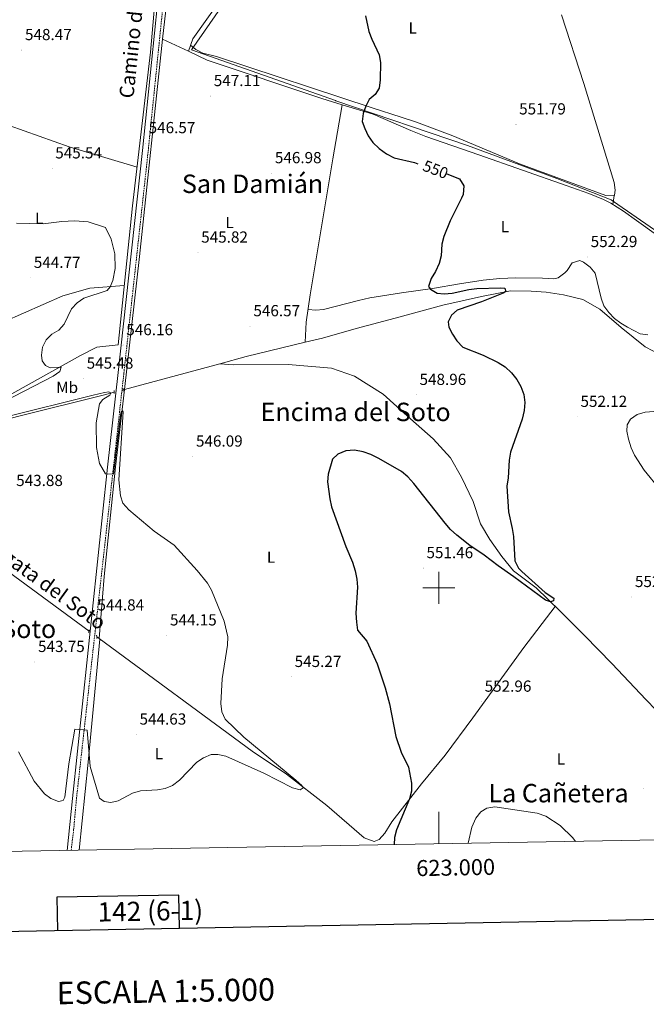
# Model space of a CAD drawing. Units: metres. Extents: x 620168 to 624675, y 4731397 to 4734446.
# Drawn here: x 622739 to 623130, y 4731740 to 4732355 of the extents above; entities that cross this region are included whole.
import ezdxf
from ezdxf.enums import TextEntityAlignment as Align

# ---------------------------------------------------------------- set-up
doc = ezdxf.new("R2010")
doc.units = ezdxf.units.M
doc.header["$MEASUREMENT"] = 0
doc.linetypes.add('TRAZOS', pattern=[0.75, 0.5, -0.25])
doc.linetypes.add('TRAZOSX2', pattern=[1.5, 1, -0.5])
for name, color, linetype, lineweight in [('Carátula', 7, 'Continuous', 5), ('Level 1', 19, 'Continuous', 0), ('Level 13', 5, 'Continuous', 0), ('Level 21', 19, 'Continuous', 0), ('Level 36', 19, 'Continuous', 40), ('Level 37', 92, 'Continuous', 0), ('Level 4', 36, 'Continuous', 30), ('Level 41', 19, 'Continuous', 0), ('Level 43', 5, 'Continuous', 0), ('Level 44', 19, 'Continuous', 0), ('Level 45', 19, 'Continuous', 0), ('Level 5', 36, 'Continuous', 0), ('Level 61', 19, 'Continuous', 0), ('Level 63', 7, 'Continuous', 0), ('Level 7', 1, 'Continuous', 0)]:
    doc.layers.add(name, color=color, linetype=linetype, lineweight=lineweight)
doc.styles.add('Arial', font='ARIAL.TTF', dxfattribs={"height": 0.2})

# ---------------------------------------------------------------- blocks, each defined once
blk = doc.blocks.new('5PATER')
at = {"layer": 'Carátula', "linetype": 'Continuous', "lineweight": 5}
h = blk.add_hatch(color=250, dxfattribs=at)
edge = h.paths.add_edge_path()
edge.add_ellipse((0, 0), major_axis=(-1.33, -1.34), ratio=0.999422, start_angle=0, end_angle=360)

msp = doc.modelspace()

# ---------------------------------------------------------------- linework, layer by layer
at = {"layer": 'Level 1', "color": 19, "linetype": 'Continuous', "lineweight": 0, "ltscale": 0.5}
msp.add_polyline3d([(623163.61, 4732203.67, 555.46), (623111.85, 4732239.39, 553.83), (623107.67, 4732242.27, 553.74), (623073.61, 4732255.52, 552.11), (623018, 4732276.3, 550.93), (622935.74, 4732304.21, 549.49), (622935.5, 4732304.29, 549.49), (622845.73, 4732335.9, 547.7), (622916.2, 4732437.66, 549.08)], dxfattribs=at)
at = {"layer": 'Level 13', "color": 5, "linetype": 'Continuous', "lineweight": 0, "ltscale": 0.5}
for points in [[(622915.24, 4732438.5, 548.33), (622912.15, 4732439.82, 548.26), (622853.02, 4732447.4, 548.06), (622841.28, 4732448.06, 547.79), (622840, 4732446.78, 547.79), (622839.08, 4732443.99, 547.65), (622829.61, 4732360.84, 547.17), (622827.69, 4732342.74, 546.96)], [(622831.04, 4732437.22, 547.94), (622823.85, 4732377.35, 547.6), (622820.05, 4732334.51, 547.33), (622808.97, 4732238.45, 545.83), (622799.91, 4732151.74, 545.56), (622786.62, 4732150.17, 545.56), (622776.55, 4732144.97, 545.56), (622710.31, 4732108.21, 545.22), (622695.5, 4732095.41, 544.79)], [(622915.24, 4732438.5, 548.33), (622894.81, 4732410.94, 548.26), (622846.52, 4732342.86, 547.99), (622843.84, 4732335.1, 547.53)], [(622827.69, 4732342.74, 546.96), (622813.26, 4732206.82, 545.33), (622803.89, 4732123.85, 545.57)], [(622843.84, 4732335.1, 547.53), (622827.69, 4732342.74, 546.96)], [(622939.67, 4732301.72, 549.32), (622926.96, 4732305.57, 549.18), (622855.55, 4732329.56, 547.96), (622843.84, 4732335.1, 547.53)], [(622939.67, 4732301.72, 549.32), (622933.99, 4732267.81, 548.09), (622919.77, 4732182.97, 547.27), (622917.33, 4732165.91, 547.27), (622916.6, 4732153.3, 546.74)], [(622959.09, 4732295.85, 549.52), (622939.67, 4732301.72, 549.32)], [(623143.25, 4732142.98, 553.14), (623128.74, 4732150.55, 552.34), (623113.83, 4732162.5, 551.94), (623100.59, 4732174.02, 551.68), (623090.02, 4732180.11, 551.28), (623077.76, 4732182.89, 550.88), (623066.96, 4732184.62, 550.61), (623057.6, 4732185.3, 550.35), (623044.7, 4732185.38, 549.81), (623026.79, 4732181.95, 549.42), (623002.63, 4732176.48, 549.28), (622972.84, 4732168.34, 548.08), (622948.46, 4732162.03, 547.55), (622927.42, 4732155.92, 546.75), (622916.6, 4732153.3, 546.74)], [(622916.6, 4732153.3, 546.74), (622879.89, 4732144.39, 546.69), (622863.42, 4732139.94, 546.44)], [(622863.42, 4732139.94, 546.44), (622803.89, 4732123.85, 545.57)], [(623167.85, 4731897.53, 551.77), (623153.63, 4731906.93, 550.96), (623142.05, 4731916.78, 551.36), (623129.23, 4731930.17, 550.83), (623108.15, 4731952.55, 550.56), (623090.99, 4731970.13, 550.56), (623075.69, 4731985.41, 550.16), (623060.8, 4731999.85, 549.76), (623046.72, 4732010.54, 549.63), (623039.28, 4732019.53, 549.63), (623031.86, 4732030.18, 549.63), (623026.09, 4732039.99, 548.96), (623021.39, 4732053.96, 548.7), (623014.21, 4732068.98, 548.7), (623007.41, 4732081.08, 548.57), (622996.46, 4732093.01, 548.17), (622982.39, 4732105.57, 547.77), (622965.43, 4732120.86, 547.9), (622947.4, 4732132.2, 547.23), (622933.08, 4732137.07, 546.97), (622906.12, 4732139.54, 546.97), (622872, 4732139.31, 546.76), (622863.42, 4732139.94, 546.44)], [(622797.48, 4732122.12, 545.48), (622791.37, 4732120.47, 545.39), (622737.14, 4732107.04, 545.25), (622699.93, 4732096.87, 544.91), (622695.5, 4732095.41, 544.79)], [(622803.89, 4732123.85, 545.57), (622798.39, 4732075.44, 544.86), (622791.25, 4732007.12, 544.24), (622788.04, 4731968.27, 544.3)], [(622803.89, 4732123.85, 545.57), (622803.11, 4732123.61, 545.4)], [(622781.79, 4731972.86, 544.25), (622720.26, 4732018.08, 543.77), (622654.15, 4732067.68, 543.43), (622647.33, 4732074.29, 543.43)], [(622788.04, 4731968.27, 544.3), (622786.57, 4731969.35, 544.29)], [(622904.94, 4731883.62, 545.06), (622883.67, 4731897.99, 545.06), (622788.04, 4731968.27, 544.3)]]:
    msp.add_polyline3d(points, dxfattribs=at)
at = {"layer": 'Level 21', "color": 19, "linetype": 'TRAZOSX2', "lineweight": 0}
msp.add_polyline3d([(622770.62, 4731836.01, 545.93), (622772.18, 4731848.78, 545.53), (622773.94, 4731868.15, 545.53), (622796.98, 4732074.94, 545.19), (622803.53, 4732134.08, 546.14), (622818.69, 4732272.67, 546.48), (622828.01, 4732364.44, 548.32), (622838.47, 4732459.98, 548.66), (622847.07, 4732730.26, 553.09), (622850.79, 4732829.89, 553.16), (622848.25, 4732843.75, 553.22), (622842.91, 4732860.06, 553.36), (622826.5, 4732906.44, 554.31), (622770.74, 4733068.17, 562.42), (622765.97, 4733080.74, 563.37), (622765.25, 4733085.21, 563.51), (622765.98, 4733088.33, 563.51), (622771.03, 4733098.49, 564.3)], dxfattribs=at)
at = {"layer": 'Level 21', "color": 19, "linetype": 'Continuous', "lineweight": 0}
msp.add_polyline3d([(622768.1, 4731835.97, 545.94), (622771.45, 4731868.37, 545.53), (622793.4, 4732075.33, 545.19), (622799.95, 4732134.48, 546.14), (622815.11, 4732273.05, 546.48), (622824.43, 4732364.81, 548.32), (622834.87, 4732460.24, 548.66), (622843.47, 4732730.39, 553.09), (622847.17, 4732829.63, 553.16), (622844.76, 4732842.86, 553.22), (622839.51, 4732858.9, 553.36), (622823.1, 4732905.25, 554.31), (622767.33, 4733067, 562.42), (622765.55, 4733072, 562.83), (622763.44, 4733075.44, 562.9), (622761.52, 4733077.45, 563.03), (622759.26, 4733078.06, 563.17), (622756.49, 4733077.37, 563.24), (622739.96, 4733064.56, 563.36)], dxfattribs=at)
at = {"layer": 'Level 21', "color": 1, "linetype": 'TRAZOS', "lineweight": 0}
for points in [[(622797.46, 4732121.26, 545.4), (622797.5, 4732123.23, 545.4)], [(622803.08, 4732122.75, 545.4), (622803.14, 4732124.37, 545.4)], [(622781.67, 4731971.75, 544.58), (622781.88, 4731973.72, 544.58)], [(622786.59, 4731968.32, 544.58), (622786.54, 4731970.36, 544.58)]]:
    msp.add_polyline3d(points, dxfattribs=at)
at = {"layer": 'Level 36', "color": 92, "linetype": 'Continuous', "lineweight": 0}
for points in [[(622845.17, 4732338.94, 547.76), (622848.51, 4732336.09, 547.76), (622852.89, 4732333.87, 547.76), (622861.25, 4732331.91, 547.76), (622958.38, 4732299.73, 548.92), (622976.65, 4732294.01, 550.38), (622986.11, 4732290.83, 550.78), (623008.82, 4732282.17, 550.65), (623050.31, 4732264.78, 551.41), (623104.28, 4732244.98, 553.17), (623109.32, 4732244.79, 553.57), (623109.69, 4732245.16, 553.57), (623110.12, 4732248.27, 553.57), (623109.53, 4732253.06, 553.57), (623090.49, 4732314.93, 552.58), (623076.67, 4732357.76, 552.38)], [(623159.31, 4732203.58, 555.42), (623123.47, 4732229.38, 553.95), (623115.39, 4732235.27, 553.94), (623107.32, 4732240.29, 553.95), (623102.81, 4732242.48, 553.75), (623093.57, 4732246.25, 553.07), (623079.43, 4732251.21, 552.14), (623024.97, 4732270.49, 551.23), (622991.86, 4732281.9, 550.98), (622982.56, 4732285.54, 550.72), (622959.09, 4732295.85, 549.52)], [(622811.78, 4732262.77, 546.21), (622769.43, 4732275.49, 546.56), (622731.97, 4732288.68, 546.62), (622730.81, 4732288.09, 546.55), (622730.11, 4732285.7, 546.33)], [(623109.57, 4732245.04, 553.57), (623108.65, 4732239.46, 553.95)], [(622918.46, 4732173.81, 547.27), (622923.24, 4732173.36, 548.2), (622928.13, 4732173.8, 548.67), (622949.87, 4732179.48, 548.65), (622956.98, 4732181.06, 548.74), (622976.71, 4732184.23, 549.53), (622996.12, 4732186.86, 549.53), (623012.99, 4732189.88, 549.8), (623027.81, 4732192.04, 550.4), (623038.17, 4732193.13, 550.74), (623048.15, 4732193.59, 550.97), (623064.8, 4732193.31, 551.13), (623071.87, 4732192.85, 551.26), (623074.58, 4732193.67, 551.26), (623078.63, 4732196.65, 551.55), (623080.23, 4732198.21, 551.66), (623083.17, 4732202.98, 551.66), (623088, 4732204.5, 552.02), (623090.24, 4732203.35, 552.33), (623094.51, 4732200.21, 552.64), (623097.7, 4732196.5, 552.74), (623101.34, 4732180.82, 552.46), (623103.09, 4732176.19, 552.5), (623106.07, 4732171.85, 552.6), (623109.63, 4732168.21, 552.63), (623113.54, 4732165.24, 552.66), (623117.8, 4732162.66, 552.69), (623125.78, 4732158.63, 552.97), (623130.56, 4732157.9, 553.25)], [(622803.78, 4732188.73, 545.67), (622782.35, 4732187.1, 545.57), (622765.36, 4732182.35, 545.35), (622728.67, 4732166.12, 545.06), (622689.69, 4732148.18, 545.58), (622674.4, 4732140.73, 544.29)], [(622904.94, 4731883.62, 545.06), (622930.15, 4731863.92, 546.95), (622953.45, 4731843.9, 548.63), (622959.63, 4731841.51, 548.63), (622962.77, 4731842.69, 548.63), (622966.29, 4731846.76, 548.64), (622970.66, 4731853.77, 548.96), (622989.16, 4731877.53, 551.23), (623004.03, 4731895.48, 552.41), (623021.22, 4731918.84, 553.76), (623053.03, 4731962.69, 551.98), (623072.65, 4731988.35, 550.08)], [(622775.67, 4731836.1, 545.6), (622781.28, 4731891.14, 543.83), (622788.53, 4731967.91, 544.31)]]:
    msp.add_polyline3d(points, dxfattribs=at)
at = {"layer": 'Level 4', "color": 36, "linetype": 'Continuous', "lineweight": 30}
for points in [[(622954.23, 4732357.23, 550.01), (622956.42, 4732347.4, 550.01), (622958.16, 4732342.71, 550.01), (622962.81, 4732332.92, 550.01), (622963.74, 4732328, 550.01), (622963.54, 4732317.3, 550.01), (622962.75, 4732311.99, 550.01), (622960.41, 4732308.19, 550.01), (622956.53, 4732305.02, 550.01), (622954.51, 4732300.86, 550.01), (622952.77, 4732296.17, 550.01), (622952.3, 4732291.18, 550.01), (622953.81, 4732286.76, 550.01), (622955.99, 4732282.26, 550.01), (622958.89, 4732278.07, 550.01), (622962.92, 4732274.38, 550.01), (622967.35, 4732271.07, 550.01), (622972.1, 4732268.45, 550.01), (622984.9, 4732265.51, 550.01), (622987.04, 4732264.86, 550.01)], [(623005.16, 4732258.51, 550.01), (623013.02, 4732255.5, 550.01), (623015.65, 4732251.09, 550.01), (623015.15, 4732245.61, 550.01), (623014.28, 4732243.25, 550.01), (623007.12, 4732229.28, 550.01), (623003.09, 4732219.39, 550.01), (623002, 4732214.51, 550.01), (623001.45, 4732207.27, 550.01), (623000.21, 4732202.45, 550.01), (622997.98, 4732197.54, 550.01), (622995.37, 4732193.2, 550.01), (622993.63, 4732188.16, 550.01), (622994.85, 4732186.45, 550.01), (622998.93, 4732184.04, 550.01), (623003.49, 4732183.54, 550.01), (623008.46, 4732184.05, 550.01), (623018.84, 4732186.24, 550.01), (623023.79, 4732186.95, 550.01), (623038.5, 4732187.39, 550.01), (623041.27, 4732187.19, 550.01), (623041.87, 4732185.08, 550.01), (623040.23, 4732183.93, 550.01), (623026.77, 4732178.56, 550.01), (623011.61, 4732173.4, 550.01), (623007.91, 4732170.22, 550.01), (623005.91, 4732166.07, 550.01), (623006.29, 4732162.8, 550.01), (623008.55, 4732158.34, 550.01), (623011.38, 4732154.14, 550.01), (623015.07, 4732150.35, 550.01), (623027.79, 4732145.29, 550.01), (623037.17, 4732140.67, 550.01), (623041.38, 4732137.97, 550.01), (623045.38, 4732134.28, 550.01), (623048.7, 4732130.1, 550.01), (623051.26, 4732125.72, 550.01), (623053.14, 4732120.73, 550.01), (623053.72, 4732115.77, 550.01), (623053.37, 4732110.77, 550.01), (623052.13, 4732105.37, 550.01), (623044.88, 4732084.59, 550.01), (623043.93, 4732079.68, 550.01), (623043.39, 4732068.71, 550.01), (623042.5, 4732063.38, 550.01), (623043.5, 4732047.44, 550.01), (623045.87, 4732037.03, 550.01), (623046.6, 4732031.99, 550.01), (623047.54, 4732016.76, 550.01), (623049.85, 4732012.3, 550.01), (623051.93, 4732010.05, 550.01), (623066.5, 4731997.01, 550.01), (623071.79, 4731993.47, 550.01), (623071.72, 4731991.8, 550.01), (623069.67, 4731991.13, 550.01), (623066.54, 4731992.17, 550.01), (623046.97, 4732006.78, 550.01), (623037.06, 4732013.59, 550.01), (623028.41, 4732020.42, 550.01), (623019.51, 4732026.33, 550.01), (623011.25, 4732032.88, 550.01), (623007.38, 4732036.48, 550.01), (623004.03, 4732040.34, 550.01), (622984.37, 4732065.12, 550.01), (622980.65, 4732069.37, 550.01), (622976.85, 4732072.62, 550.01), (622962.72, 4732080.79, 550.01), (622957.63, 4732083.21, 550.01), (622952.95, 4732084.96, 550.01), (622947.35, 4732085.93, 550.01), (622942.1, 4732085.55, 550.01), (622937.04, 4732083.54, 550.01), (622933.75, 4732080.22, 550.01), (622931.11, 4732071.03, 550.01), (622930.53, 4732066.06, 550.01), (622932.03, 4732055.55, 550.01), (622933.1, 4732050.64, 550.01), (622942.01, 4732025.71, 550.01), (622946.25, 4732016.07, 550.01), (622947.92, 4732010.67, 550.01), (622948.91, 4732005.29, 550.01), (622949.35, 4732000.3, 550.01), (622948.37, 4731984.09, 550.01), (622948.61, 4731978.5, 550.01), (622949.27, 4731973.53, 550.01), (622955.05, 4731966.64, 550.01), (622961.58, 4731952.43, 550.01), (622966.59, 4731937.43, 550.01), (622969.25, 4731927.59, 550.01), (622973.21, 4731907, 550.01), (622976.49, 4731897.39, 550.01), (622981.22, 4731887.91, 550.01), (622983.1, 4731877.95, 550.01), (622983.05, 4731872.93, 550.01), (622981.72, 4731868.1, 550.01), (622973.68, 4731848.88, 550.01), (622972.37, 4731844.06, 550.01), (622972.23, 4731839.6, 550.01)]]:
    msp.add_polyline3d(points, dxfattribs=at)
at = {"layer": 'Level 5', "color": 36, "linetype": 'Continuous', "lineweight": 0}
for points in [[(622736.62, 4732227.71, 545.01), (622753.14, 4732227.38, 545.01), (622764.9, 4732228.73, 545.01), (622772.76, 4732229.25, 545.01), (622781.2, 4732228.55, 545.01), (622791.96, 4732224.97, 545.01), (622795.65, 4732217.81, 545.01), (622797.98, 4732208.56, 545.01), (622798.14, 4732199.38, 545.01), (622796.64, 4732191.94, 545.01)], [(622796.64, 4732191.94, 545.01), (622794.93, 4732188.02, 545.01), (622793.13, 4732185.6, 545.01), (622778.63, 4732180.89, 545.01), (622774.35, 4732177.98, 545.01), (622770.9, 4732174.15, 545.01), (622766.28, 4732164.72, 545.01), (622763.04, 4732160.9, 545.01), (622758.64, 4732158.3, 545.01), (622755.01, 4732154.83, 545.01), (622752.81, 4732150.22, 545.01), (622752.06, 4732145.28, 545.01), (622752.48, 4732141.67, 545.01), (622754.63, 4732138.77, 545.01), (622757.62, 4732137.4, 545.01), (622764.41, 4732137.82, 545.01), (622763.61, 4732135.15, 545.01), (622759.4, 4732132.17, 545.01), (622722.68, 4732113.15, 545.01)], [(622729.3, 4732106.57, 545.01), (622784.41, 4732120.39, 545.01), (622791.47, 4732121.94, 545.01), (622794.21, 4732122.3, 545.01), (622794.93, 4732121.93, 545.01), (622795.17, 4732121.07, 545.01), (622794.77, 4732120.24, 545.01), (622790.47, 4732117.64, 545.01), (622788.24, 4732114.91, 545.01), (622786.23, 4732103.07, 545.01), (622786.49, 4732087.7, 545.01), (622788.42, 4732077.51, 545.01), (622792, 4732071.08, 545.01), (622797, 4732071.03, 545.01), (622801.47, 4732107.79, 545.01), (622801.93, 4732109.81, 545.01), (622802.58, 4732110.55, 545.01), (622803.08, 4732109.85, 545.01), (622800.44, 4732067.49, 545.01), (622801.34, 4732057.41, 545.01), (622802.98, 4732052.73, 545.01), (622806.53, 4732048.57, 545.01), (622822.33, 4732035.24, 545.01), (622834.96, 4732026.52, 545.01), (622849.19, 4732010.76, 545.01), (622855.79, 4732002.82, 545.01), (622858.26, 4731998.47, 545.01), (622866.15, 4731979.21, 545.01), (622868.46, 4731969.26, 545.01), (622868.28, 4731964.08, 545.01), (622864.77, 4731943.19, 545.01), (622863.96, 4731927.72, 545.01), (622864.7, 4731922.54, 545.01), (622866.74, 4731917.97, 545.01), (622878.31, 4731906.61, 545.01), (622910.76, 4731879.82, 545.01), (622914.56, 4731876.57, 545.01), (622915.51, 4731874.95, 545.01), (622913.62, 4731873.68, 545.01), (622908.81, 4731875.1, 545.01), (622890.91, 4731884.29, 545.01), (622867.2, 4731894.87, 545.01), (622862.17, 4731895.82, 545.01), (622858.01, 4731895.86, 545.01), (622853.29, 4731893.83, 545.01), (622848.97, 4731891.05, 545.01), (622838.22, 4731879.81, 545.01), (622833.97, 4731876.59, 545.01), (622829.37, 4731874.65, 545.01), (622824.43, 4731873.77, 545.01), (622813.8, 4731873.15, 545.01), (622808.82, 4731871.6, 545.01), (622799.97, 4731866.89, 545.01), (622795.46, 4731865.85, 545.01), (622791.21, 4731866.55, 545.01), (622788.38, 4731868.53, 545.01), (622782.41, 4731888.29, 545.01), (622780.55, 4731911.14, 545.01), (622772.82, 4731911.71, 545.01), (622769.1, 4731889.96, 545.01), (622766.74, 4731869.29, 545.01), (622765.62, 4731867.22, 545.01), (622762.69, 4731866.47, 545.01), (622758.03, 4731868.29, 545.01), (622753.95, 4731871.33, 545.01), (622747.55, 4731879.16, 545.01), (622737.77, 4731897.48, 545.01)], [(623134.22, 4732110.13, 555.01), (623128.83, 4732109.68, 555.01), (623123.92, 4732108.14, 555.01), (623119.74, 4732105.31, 555.01), (623117.61, 4732101.71, 555.01), (623117.31, 4732097.75, 555.01), (623118.38, 4732092.87, 555.01), (623120.11, 4732087.45, 555.01), (623122.13, 4732082.87, 555.01), (623128.29, 4732073.49, 555.01), (623138.29, 4732060.9, 555.01)], [(623018.37, 4731840.42, 555.01), (623020.72, 4731850.5, 555.01), (623023.15, 4731856.06, 555.01), (623026.22, 4731860.09, 555.01), (623030.07, 4731862.3, 555.01), (623034.99, 4731863.14, 555.01), (623061.52, 4731859.24, 555.01), (623066.74, 4731857.28, 555.01), (623075.77, 4731851.45, 555.01), (623083.69, 4731843.85, 555.01), (623085.33, 4731841.61, 555.01)]]:
    msp.add_polyline3d(points, dxfattribs=at)
at = {"layer": 'Level 61', "color": 19, "linetype": 'Continuous', "lineweight": 0}
msp.add_polyline3d([(621061, 4733617.85, 0.01), (621052.21, 4734119.51, 0.01), (624462.33, 4734180.22, 0.01), (624504.01, 4731866.86, 0.01), (621092.75, 4731806.15, 0.01)], dxfattribs=at)
at = {"layer": 'Level 63', "linetype": 'Continuous', "lineweight": 30}
for points in [[(620977.04, 4734168.08, -0.24), (621022, 4731753.5, -0.24), (624576.37, 4731819.76, -0.24), (624531.46, 4734231.33, -0.24), (620977.04, 4734168.08, -0.24)], [(622838.23, 4731787.35, -0.24), (622837.87, 4731808.07, -0.24), (622761.7, 4731806.72, -0.24), (622762.07, 4731785.93, -0.24)]]:
    msp.add_polyline3d(points, dxfattribs=at)
at = {"layer": 'Level 63', "linetype": 'Continuous', "lineweight": 0}
for points in [[(623000.01, 4731990, 0.01), (623000.01, 4732010, 0.01)], [(622990.01, 4732000, 0.01), (623010.01, 4732000, 0.01)], [(623000.01, 4731840.09, 0.01), (623000.01, 4731860.09, 0.01)]]:
    msp.add_polyline3d(points, dxfattribs=at)

# ---------------------------------------------------------------- block references
at = {"layer": 'Level 7', "color": 19, "linetype": 'Continuous', "lineweight": 0, "xscale": 0.09999983015004542, "yscale": 0.09999983015004542}
for p in [(622739.78, 4732335.86, 548.48), (622857.53, 4732307.12, 547.12), (623048.2, 4732289.43, 551.8), (622816.92, 4732277.73, 546.57), (622758.73, 4732261.97, 545.55), (622895.77, 4732258.99, 546.98), (622849.73, 4732209.36, 545.83), (623092.83, 4732206.58, 552.3), (622745.27, 4732193.59, 544.78), (622882.29, 4732163.4, 546.57), (622803.04, 4732151.56, 546.17), (622778.33, 4732130.65, 545.48), (622986.02, 4732120.48, 548.97), (623086.41, 4732106.77, 552.13), (622846.52, 4732081.95, 546.1), (622990.36, 4732012.29, 551.47), (623120.47, 4731994.25, 552.3), (622785.03, 4731979.6, 544.84), (622830.32, 4731970.25, 544.16), (622747.96, 4731953.67, 543.75), (622908.03, 4731944.31, 545.28), (623026.68, 4731928.87, 552.96), (622811.32, 4731908.34, 544.64), (623127.65, 4731874.39, 551.47)]:
    msp.add_blockref('5PATER', p, dxfattribs=at)

# ---------------------------------------------------------------- texts
at = {"layer": 'Level 37', "color": 92, "linetype": 'Continuous', "lineweight": 0, "style": 'Arial'}
for s, p in [('L', (622983.76, 4732349.67, 550.2)), ('L', (622750.77, 4732230.69, 545.06)), ('L', (622869.56, 4732228.13, 546.34)), ('L', (623041.34, 4732225.56, 550.79)), ('Mb', (622768.13, 4732125.14, 545.01)), ('L', (622895.4, 4732019.07, 547.38)), ('L', (622825.32, 4731896.41, 544.8)), ('L', (623076.23, 4731893.07, 553.5))]:
    msp.add_text(s, height=7, dxfattribs=at).set_placement(p, align=Align.MIDDLE_CENTER)
at = {"layer": 'Level 41', "color": 19, "linetype": 'Continuous', "lineweight": 0, "style": 'Arial'}
for s, p in [('548.47', (622741.83, 4732339.86, 548.48)), ('547.11', (622859.61, 4732311.12, 547.12)), ('551.79', (623050.18, 4732293.43, 551.8)), ('546.57', (622818.97, 4732281.73, 546.57)), ('545.54', (622760.71, 4732265.97, 545.55)), ('546.98', (622897.75, 4732262.99, 546.98)), ('545.82', (622851.78, 4732213.36, 545.83)), ('552.29', (623094.82, 4732210.58, 552.3)), ('544.77', (622747.32, 4732197.59, 544.78)), ('546.57', (622884.35, 4732167.4, 546.57)), ('546.16', (622805.03, 4732155.56, 546.17)), ('545.48', (622780.31, 4732134.65, 545.48)), ('548.96', (622988.01, 4732124.48, 548.97)), ('552.12', (623088.46, 4732110.77, 552.13)), ('546.09', (622848.51, 4732085.95, 546.1)), ('543.88', (622736.32, 4732061.35, 543.89)), ('551.46', (622992.35, 4732016.29, 551.47)), ('552.29', (623122.45, 4731998.25, 552.3)), ('544.84', (622787.01, 4731983.6, 544.84)), ('544.15', (622832.31, 4731974.25, 544.16)), ('543.75', (622749.95, 4731957.67, 543.75)), ('545.27', (622910.08, 4731948.31, 545.28)), ('552.96', (623028.66, 4731932.87, 552.96)), ('544.63', (622813.3, 4731912.34, 544.64))]:
    msp.add_text(s, height=7, dxfattribs=at).set_placement(p, align=Align.BOTTOM_LEFT)
at = {"layer": 'Level 41', "color": 39, "linetype": 'Continuous', "lineweight": 0, "style": 'Arial'}
msp.add_text('550', height=7, rotation=-20.97165, dxfattribs=at).set_placement((622998.05, 4732261.24, 550.01), align=Align.MIDDLE_CENTER)
at = {"layer": 'Level 43', "color": 5, "linetype": 'Continuous', "lineweight": 0, "style": 'Arial'}
msp.add_text('Regata del Soto', height=8.9999, rotation=-35.86255, dxfattribs=at).set_placement((622754.29, 4732003.19, 543.97), align=Align.MIDDLE_CENTER)
at = {"layer": 'Level 44', "color": 19, "linetype": 'Continuous', "lineweight": 0, "style": 'Arial'}
msp.add_text('Camino de Unciti', height=9, rotation=84.114, dxfattribs=at).set_placement((622817.32, 4732353.96, 547.6), align=Align.BOTTOM_CENTER)
at = {"layer": 'Level 45', "color": 19, "linetype": 'Continuous', "lineweight": 0, "style": 'Arial'}
for s, p in [('San Damián', (622883.83, 4732252.31, 546.68)), ('Encima del Soto', (622948.12, 4732109.82, 548.8)), ('El Soto', (622735.54, 4731974.32, 544.63)), ('La Cañetera', (623074.74, 4731871.71, 554.64))]:
    msp.add_text(s, height=11.5, dxfattribs=at).set_placement(p, align=Align.MIDDLE_CENTER)
at = {"layer": 'Level 63', "linetype": 'Continuous', "lineweight": 0, "style": 'Arial'}
msp.add_text('623.000', height=10, rotation=1.01955, dxfattribs=at).set_placement((623010.47, 4731830.28, 0.01), align=Align.TOP_CENTER)
for s, height, p in [('142 (6-1)', 12, (622820.04, 4731798.06, 0.01)), ('ESCALA 1:5.000', 13.9998, (622829.69, 4731748.01, -0.24))]:
    msp.add_text(s, height=height, rotation=1.01975, dxfattribs=at).set_placement(p, align=Align.MIDDLE_CENTER)

doc.saveas('drawing.dxf')
